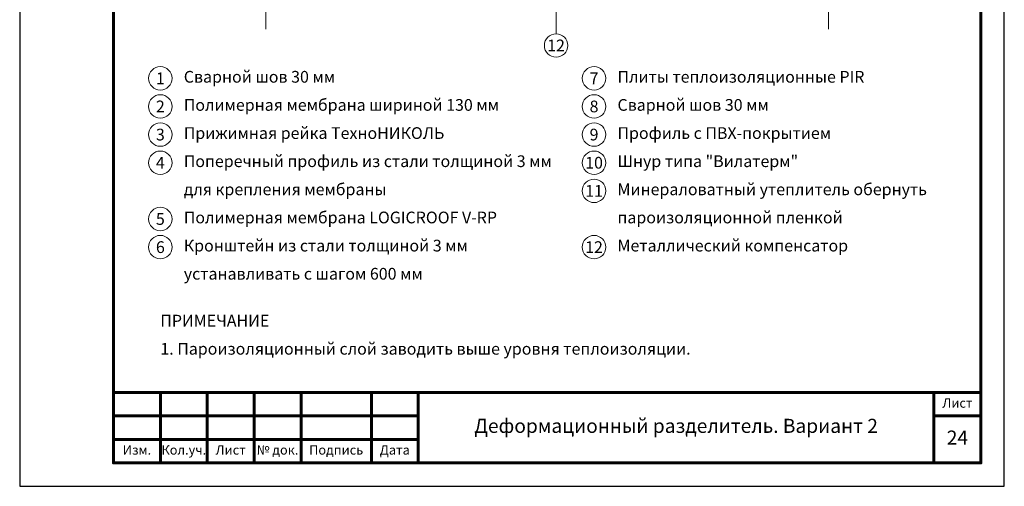
# Model space of a CAD drawing. Units: millimetres. Extents: x -27848 to 24671, y 500 to 90970.
# Drawn here: x 500 to 2600, y 81000 to 81995 of the extents above; entities that cross this region are included whole.
import ezdxf
from ezdxf.enums import TextEntityAlignment as Align

# ---------------------------------------------------------------- set-up
doc = ezdxf.new("R2010")
doc.units = ezdxf.units.MM
for name, color, linetype, lineweight in [('_Выноска', 7, 'Continuous', 15), ('_Рамка', 7, 'Continuous', 25), ('_Рамка_Текст', 250, 'Continuous', 25), ('_Тонкая линия', 7, 'Continuous', 15)]:
    doc.layers.add(name, color=color, linetype=linetype, lineweight=lineweight)
doc.layers.add('_Лист', color=7, linetype='Continuous', lineweight=25, plot=False)
doc.layers.add('_Текст', color=7, linetype='Continuous')
doc.styles.add('Arial', font='txt')

msp = doc.modelspace()

# ---------------------------------------------------------------- linework, layer by layer
at = {"layer": '_Выноска', "ltscale": 100}
msp.add_lwpolyline([(1644, 82133), (1644, 81965)], dxfattribs=at)
at = {"layer": '_Выноска'}
for centre in [(1644, 81940), (800, 81870), (1725, 81870), (800, 81810), (1725, 81810), (800, 81750), (1725, 81750), (800, 81690), (1725, 81690), (1725, 81630), (800, 81570), (800, 81510), (1725, 81510)]:
    msp.add_circle(centre, 25, dxfattribs=at)
at = {"layer": '_Лист'}
msp.add_lwpolyline([(500, 81000), (2600, 81000), (2600, 83970), (500, 83970)], close=True, dxfattribs=at)
at = {"layer": '_Рамка', "lineweight": 60}
for p, q in [((2550, 81200), (700, 81200)), ((800, 81050), (800, 81200)), ((900, 81050), (900, 81200)), ((1000, 81050), (1000, 81200)), ((1100, 81050), (1100, 81200)), ((1250, 81050), (1250, 81200)), ((1350, 81050), (1350, 81200)), ((2450, 81050), (2450, 81200)), ((1350, 81150), (700, 81150)), ((2550, 81150), (2450, 81150)), ((1350, 81100), (700, 81100))]:
    msp.add_line(p, q, dxfattribs=at)
msp.add_lwpolyline([(700, 83920), (700, 81050), (2550, 81050), (2550, 83920), (700, 83920)], dxfattribs=at)
at = {"layer": '_Тонкая линия'}
for points in [[(1025, 81975), (1025, 82065), (1050, 82070), (1000, 82080), (1025, 82085), (1025, 82391)], [(2225, 81975), (2225, 82065), (2250, 82070), (2200, 82080), (2225, 82085), (2225, 82391)]]:
    msp.add_lwpolyline(points, dxfattribs=at)

# ---------------------------------------------------------------- texts
at = {"layer": '_Рамка_Текст', "style": 'Arial'}
for s, insert, char_height, width, attachment_point in [('Сварной шов 30 мм', (850, 81870), 25, 835, 4), ('Плиты теплоизоляционные PIR ', (1775, 81870), 25, 835, 4), ('Полимерная мембрана шириной 130 мм', (850, 81810), 25, 835, 4), ('Сварной шов 30 мм', (1775, 81810), 25, 835, 4), ('Прижимная рейка ТехноНИКОЛЬ', (850, 81750), 25, 835, 4), ('Профиль с ПВХ-покрытием', (1775, 81750), 25, 775, 4), ('Поперечный профиль из стали толщиной 3 мм', (850, 81690), 25, 835, 4), ('Шнур типа "Вилатерм"', (1775, 81690), 25, 750, 4), ('для крепления мембраны', (850, 81630), 25, 835, 4), ('Минераловатный утеплитель обернуть', (1775, 81630), 25, 750, 4), ('Полимерная мембрана LOGICROOF V-RP', (850, 81570), 25, 835, 4), ('пароизоляционной пленкой', (1775, 81570), 25, 750, 4), ('Кронштейн из стали толщиной 3 мм', (850, 81510), 25, 835, 4), ('Металлический компенсатор', (1775, 81510), 25, 750, 4), ('устанавливать с шагом 600 мм', (850, 81450), 25, 835, 4), ('ПРИМЕЧАНИЕ', (800, 81350), 25, 1725, 4), ('1. Пароизоляционный слой заводить выше уровня теплоизоляции.', (800, 81290), 25, 1725, 4), ('Лист', (2500, 81175), 20, 100, 5), ('Деформационный разделитель. Вариант 2', (1900, 81125), 30, 1100, 5), ('24', (2500, 81100), 30, 100, 5), ('Изм.', (750, 81075), 20, 100, 5), ('Кол.уч.', (850, 81075), 20, 100, 5), ('Лист', (950, 81075), 20, 100, 5), ('№ док.', (1050, 81075), 20, 100, 5), ('Подпись', (1175, 81075), 20, 150, 5), ('Дата', (1300, 81075), 20, 100, 5)]:
    msp.add_mtext(s, dxfattribs=dict(at, insert=insert, char_height=char_height, width=width, attachment_point=attachment_point))
at = {"layer": '_Текст', "style": 'Arial'}
for s, p in [('12', (1644, 81940)), ('1', (800, 81870)), ('7', (1725, 81870)), ('2', (800, 81810)), ('8', (1725, 81810)), ('3', (800, 81750)), ('9', (1725, 81750)), ('4', (800, 81690)), ('10', (1725, 81690)), ('11', (1725, 81630)), ('5', (800, 81570)), ('6', (800, 81510)), ('12', (1725, 81510))]:
    msp.add_text(s, height=25, dxfattribs=at).set_placement(p, align=Align.MIDDLE_CENTER)

doc.saveas('drawing.dxf')
